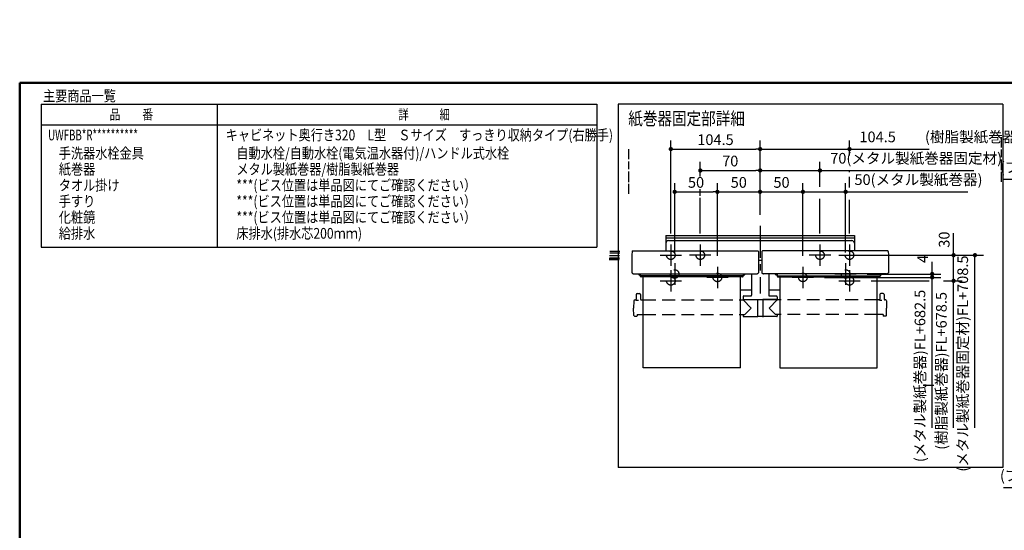
# Model space of a CAD drawing. Units: millimetres. Extents: x -395 to -10, y 7 to 253991.
# Drawn here: x -395 to -165, y 182 to 302 of the extents above; entities that cross this region are included whole.
import ezdxf

# ---------------------------------------------------------------- set-up
doc = ezdxf.new("R2010")
doc.units = ezdxf.units.MM
doc.linetypes.add('CENTER', pattern=[12, 7.5, -1.5, 1.5, -1.5])
doc.linetypes.add('DASHED', pattern=[4.5, 3, -1.5])
doc.layers.add('AV', color=7, linetype='Continuous')
doc.styles.get("Standard").update_dxf_attribs({"font": 'ROMANS', "bigfont": 'BIGFONT'})
doc.dimstyles.new('ISO-25', dxfattribs={"dimtxt": 2.5, "dimasz": 2.5, "dimexe": 1.25, "dimexo": 0.625, "dimtad": 1, "dimtxsty": 'Standard', "dimcen": 2.5, "dimadec": 0, "dimazin": 0, "dimtfac": 1, "dimtmove": 0, "dimatfit": 3, "dimfxl": 1, "dimarcsym": 0})

# ---------------------------------------------------------------- blocks, each defined once
blk = doc.blocks.new('VIS-UWFBB_R0018')
at = {"color": 0, "linetype": 'CENTER'}
for p, q in [((-221.75, 253.58), (-221.75, 237.71)), ((-242.65, 249.18), (-242.65, 244.18)), ((-235.75, 249.18), (-235.75, 244.18)), ((-207.75, 249.18), (-207.75, 244.18)), ((-200.85, 249.18), (-200.85, 244.18)), ((-245.15, 246.68), (-240.15, 246.68)), ((-233.25, 246.68), (-238.25, 246.68)), ((-205.25, 246.68), (-210.25, 246.68)), ((-203.35, 246.68), (-198.35, 246.68)), ((-241.75, 244.78), (-241.75, 239.78)), ((-201.75, 244.78), (-201.75, 239.78)), ((-239.25, 242.28), (-244.25, 242.28)), ((-242.65, 243.18), (-242.65, 238.18)), ((-231.75, 243.98), (-231.75, 238.98)), ((-211.75, 243.98), (-211.75, 238.98)), ((-199.25, 242.28), (-204.25, 242.28)), ((-200.85, 243.18), (-200.85, 238.18)), ((-245.15, 240.68), (-240.15, 240.68)), ((-229.25, 241.48), (-234.25, 241.48)), ((-209.25, 241.48), (-214.25, 241.48)), ((-203.35, 240.68), (-198.35, 240.68))]:
    blk.add_line(p, q, dxfattribs=at)
at = {"color": 0, "linetype": 'Continuous'}
for p, q in [((-243.8, 251.28), (-243.8, 247.7)), ((-243.8, 251.28), (-199.7, 251.28)), ((-199.7, 251.28), (-199.7, 247.7)), ((-243.8, 250.78), (-199.7, 250.78)), ((-243.2, 250.08), (-200.3, 250.08)), ((-251.73, 247.56), (-251.75, 246.75)), ((-251.75, 246.75), (-251.75, 242.59)), ((-251.58, 247.7), (-222.31, 247.7)), ((-222.16, 247.56), (-222.15, 246.75)), ((-222.15, 246.75), (-222.15, 242.59)), ((-221.33, 247.56), (-221.35, 246.75)), ((-221.35, 246.75), (-221.35, 242.59)), ((-191.91, 247.7), (-221.18, 247.7)), ((-191.76, 247.56), (-191.75, 246.75)), ((-191.75, 246.75), (-191.75, 242.59)), ((-222.15, 245.54), (-221.35, 245.54)), ((-251.75, 242.59), (-251.75, 242.57)), ((-251.75, 242.57), (-251.74, 242.55)), ((-251.74, 242.55), (-251.73, 242.52)), ((-251.73, 242.52), (-251.72, 242.5)), ((-251.72, 242.5), (-251.7, 242.48)), ((-251.7, 242.48), (-251.68, 242.46)), ((-251.68, 242.46), (-251.66, 242.44)), ((-251.66, 242.44), (-251.63, 242.42)), ((-251.63, 242.42), (-251.6, 242.4)), ((-251.6, 242.4), (-251.57, 242.39)), ((-251.57, 242.39), (-251.53, 242.38)), ((-251.53, 242.38), (-251.5, 242.37)), ((-251.5, 242.37), (-251.46, 242.36)), ((-251.46, 242.36), (-251.42, 242.35)), ((-251.42, 242.35), (-251.38, 242.35)), ((-251.38, 242.35), (-251.35, 242.35)), ((-251.35, 242.35), (-222.55, 242.35)), ((-250.15, 242.17), (-250.15, 242.35)), ((-249.8, 242.01), (-249.99, 242.01)), ((-249.85, 242.08), (-249.85, 242.35)), ((-249.8, 242.08), (-249.85, 242.08)), ((-249.8, 242.35), (-249.8, 241.79)), ((-249.8, 241.97), (-249.79, 241.94)), ((-249.79, 241.94), (-249.78, 241.91)), ((-249.78, 241.91), (-249.77, 241.89)), ((-225.73, 241.89), (-225.71, 241.91)), ((-225.71, 241.91), (-225.7, 241.94)), ((-225.7, 242.35), (-225.7, 241.79)), ((-225.65, 242.08), (-225.7, 242.08)), ((-225.7, 242.01), (-225.51, 242.01)), ((-225.7, 241.94), (-225.7, 241.97)), ((-225.65, 242.08), (-225.65, 242.35)), ((-225.35, 242.17), (-225.35, 242.35)), ((-223.75, 242.35), (-223.75, 237.35)), ((-222.55, 242.35), (-222.51, 242.35)), ((-222.51, 242.35), (-222.48, 242.35)), ((-222.48, 242.35), (-222.44, 242.36)), ((-222.44, 242.36), (-222.4, 242.37)), ((-222.4, 242.37), (-222.36, 242.38)), ((-222.36, 242.38), (-222.33, 242.39)), ((-222.33, 242.39), (-222.3, 242.4)), ((-222.3, 242.4), (-222.26, 242.42)), ((-222.26, 242.42), (-222.24, 242.44)), ((-222.24, 242.44), (-222.21, 242.46)), ((-222.21, 242.46), (-222.19, 242.48)), ((-222.19, 242.48), (-222.18, 242.5)), ((-222.18, 242.5), (-222.16, 242.52)), ((-222.16, 242.52), (-222.15, 242.55)), ((-222.15, 242.57), (-222.15, 242.59)), ((-222.15, 242.55), (-222.15, 242.57)), ((-221.35, 242.59), (-221.35, 242.57)), ((-221.35, 242.57), (-221.34, 242.55)), ((-221.34, 242.55), (-221.33, 242.52)), ((-221.33, 242.52), (-221.32, 242.5)), ((-221.32, 242.5), (-221.3, 242.48)), ((-221.3, 242.48), (-221.28, 242.46)), ((-221.28, 242.46), (-221.26, 242.44)), ((-221.26, 242.44), (-221.23, 242.42)), ((-221.23, 242.42), (-221.2, 242.4)), ((-221.2, 242.4), (-221.17, 242.39)), ((-221.17, 242.39), (-221.13, 242.38)), ((-221.13, 242.38), (-221.1, 242.37)), ((-221.1, 242.37), (-221.06, 242.36)), ((-221.06, 242.36), (-221.02, 242.35)), ((-221.02, 242.35), (-220.98, 242.35)), ((-220.98, 242.35), (-220.95, 242.35)), ((-192.15, 242.35), (-220.95, 242.35)), ((-219.75, 242.35), (-219.75, 237.35)), ((-218.15, 242.17), (-218.15, 242.35)), ((-217.8, 242.01), (-217.99, 242.01)), ((-217.85, 242.08), (-217.85, 242.35)), ((-217.85, 242.08), (-217.8, 242.08)), ((-217.8, 242.35), (-217.8, 241.79)), ((-217.8, 241.97), (-217.79, 241.94)), ((-217.79, 241.94), (-217.78, 241.91)), ((-217.78, 241.91), (-217.77, 241.89)), ((-193.73, 241.89), (-193.71, 241.91)), ((-193.71, 241.91), (-193.7, 241.94)), ((-193.7, 242.35), (-193.7, 241.79)), ((-193.7, 242.08), (-193.65, 242.08)), ((-193.7, 242.01), (-193.51, 242.01)), ((-193.7, 241.94), (-193.7, 241.97)), ((-193.65, 242.08), (-193.65, 242.35)), ((-193.35, 242.17), (-193.35, 242.35)), ((-192.15, 242.35), (-192.11, 242.35)), ((-192.11, 242.35), (-192.08, 242.35)), ((-192.08, 242.35), (-192.04, 242.36)), ((-192.04, 242.36), (-192, 242.37)), ((-192, 242.37), (-191.96, 242.38)), ((-191.96, 242.38), (-191.93, 242.39)), ((-191.93, 242.39), (-191.9, 242.4)), ((-191.9, 242.4), (-191.86, 242.42)), ((-191.86, 242.42), (-191.84, 242.44)), ((-191.84, 242.44), (-191.81, 242.46)), ((-191.81, 242.46), (-191.79, 242.48)), ((-191.79, 242.48), (-191.78, 242.5)), ((-191.78, 242.5), (-191.76, 242.52)), ((-191.76, 242.52), (-191.75, 242.55)), ((-191.75, 242.57), (-191.75, 242.59)), ((-191.75, 242.55), (-191.75, 242.57)), ((-249.8, 241.79), (-249.79, 241.76)), ((-249.79, 241.76), (-249.78, 241.73)), ((-249.78, 241.73), (-249.77, 241.71)), ((-249.77, 241.89), (-249.74, 241.86)), ((-249.77, 241.71), (-249.74, 241.69)), ((-249.74, 241.86), (-249.71, 241.84)), ((-249.74, 241.69), (-249.71, 241.67)), ((-249.71, 241.84), (-249.67, 241.83)), ((-249.71, 241.67), (-249.67, 241.65)), ((-249.67, 241.83), (-249.63, 241.82)), ((-249.67, 241.65), (-249.63, 241.65)), ((-249.63, 241.82), (-249.6, 241.82)), ((-249.63, 241.65), (-249.6, 241.64)), ((-225.9, 241.82), (-249.6, 241.82)), ((-225.9, 241.64), (-249.6, 241.64)), ((-249.15, 220.31), (-249.15, 241.64)), ((-226.35, 220.31), (-226.35, 241.64)), ((-225.9, 241.82), (-225.86, 241.82)), ((-225.9, 241.64), (-225.86, 241.65)), ((-225.86, 241.82), (-225.82, 241.83)), ((-225.86, 241.65), (-225.82, 241.65)), ((-225.82, 241.83), (-225.79, 241.84)), ((-225.82, 241.65), (-225.79, 241.67)), ((-225.79, 241.84), (-225.76, 241.86)), ((-225.79, 241.67), (-225.76, 241.69)), ((-225.76, 241.86), (-225.73, 241.89)), ((-225.76, 241.69), (-225.73, 241.71)), ((-225.73, 241.71), (-225.71, 241.73)), ((-225.71, 241.73), (-225.7, 241.76)), ((-225.7, 241.76), (-225.7, 241.79)), ((-217.8, 241.79), (-217.79, 241.76)), ((-217.79, 241.76), (-217.78, 241.73)), ((-217.78, 241.73), (-217.77, 241.71)), ((-217.77, 241.89), (-217.74, 241.86)), ((-217.77, 241.71), (-217.74, 241.69)), ((-217.74, 241.86), (-217.71, 241.84)), ((-217.74, 241.69), (-217.71, 241.67)), ((-217.71, 241.84), (-217.67, 241.83)), ((-217.71, 241.67), (-217.67, 241.65)), ((-217.67, 241.83), (-217.63, 241.82)), ((-217.67, 241.65), (-217.63, 241.65)), ((-217.63, 241.82), (-217.6, 241.82)), ((-217.63, 241.65), (-217.6, 241.64)), ((-217.6, 241.82), (-193.9, 241.82)), ((-217.6, 241.64), (-193.9, 241.64)), ((-217.15, 241.64), (-217.15, 220.31)), ((-194.35, 220.31), (-194.35, 241.64)), ((-193.9, 241.82), (-193.86, 241.82)), ((-193.9, 241.64), (-193.86, 241.65)), ((-193.86, 241.82), (-193.82, 241.83)), ((-193.86, 241.65), (-193.82, 241.65)), ((-193.82, 241.83), (-193.79, 241.84)), ((-193.82, 241.65), (-193.79, 241.67)), ((-193.79, 241.84), (-193.76, 241.86)), ((-193.79, 241.67), (-193.76, 241.69)), ((-193.76, 241.86), (-193.73, 241.89)), ((-193.76, 241.69), (-193.73, 241.71)), ((-193.73, 241.71), (-193.71, 241.73)), ((-193.71, 241.73), (-193.7, 241.76)), ((-193.7, 241.76), (-193.7, 241.79)), ((-250.74, 237.51), (-250.75, 236.41)), ((-250.54, 237.71), (-249.96, 237.71)), ((-249.76, 237.51), (-249.75, 236.41)), ((-226.35, 238.59), (-223.75, 238.59)), ((-219.75, 238.59), (-217.15, 238.59)), ((-193.74, 237.51), (-193.75, 236.41)), ((-192.96, 237.71), (-193.54, 237.71)), ((-192.76, 237.51), (-192.75, 236.41)), ((-251.32, 236.02), (-251.35, 234.31)), ((-251.12, 236.21), (-250.95, 236.21)), ((-250.75, 236.21), (-250.75, 236.21)), ((-250.75, 236.21), (-250.74, 236.2)), ((-250.74, 236.2), (-250.73, 236.19)), ((-250.73, 236.19), (-250.71, 236.19)), ((-250.71, 236.19), (-250.67, 236.18)), ((-250.67, 236.18), (-250.6, 236.16)), ((-250.6, 236.16), (-250.52, 236.16)), ((-250.52, 236.16), (-250.43, 236.15)), ((-250.43, 236.15), (-250.34, 236.15)), ((-250.34, 236.15), (-250.25, 236.15)), ((-249.55, 236.21), (-249.15, 236.21)), ((-226.35, 236.21), (-225.84, 236.21)), ((-225.75, 236.95), (-225.75, 236.35)), ((-225.75, 236.35), (-217.75, 236.35)), ((-225.75, 236.21), (-223.85, 234.31)), ((-225.69, 236.31), (-222.4, 236.31)), ((-225.55, 237.15), (-223.95, 237.15)), ((-225.12, 236.35), (-225.12, 236.31)), ((-224.64, 236.35), (-224.64, 236.31)), ((-224.58, 236.35), (-224.58, 236.31)), ((-223.12, 236.35), (-223.12, 236.31)), ((-222.4, 236.35), (-222.36, 232.37)), ((-221.1, 236.35), (-221.13, 232.37)), ((-217.81, 236.31), (-221.1, 236.31)), ((-217.75, 236.21), (-219.65, 234.31)), ((-219.55, 237.15), (-217.95, 237.15)), ((-218.86, 236.35), (-218.86, 236.31)), ((-218.38, 236.35), (-218.38, 236.31)), ((-217.75, 236.95), (-217.75, 236.35)), ((-217.15, 236.21), (-217.66, 236.21)), ((-193.95, 236.21), (-194.35, 236.21)), ((-193.75, 236.21), (-193.75, 236.21)), ((-193.75, 236.21), (-193.74, 236.2)), ((-193.74, 236.2), (-193.73, 236.19)), ((-193.73, 236.19), (-193.71, 236.19)), ((-193.71, 236.19), (-193.67, 236.18)), ((-193.67, 236.18), (-193.6, 236.16)), ((-193.6, 236.16), (-193.52, 236.16)), ((-193.52, 236.16), (-193.43, 236.15)), ((-193.43, 236.15), (-193.34, 236.15)), ((-193.34, 236.15), (-193.25, 236.15)), ((-192.38, 236.21), (-192.55, 236.21)), ((-192.18, 236.02), (-192.15, 234.31)), ((-251.32, 232.61), (-251.35, 234.31)), ((-250.54, 232.81), (-250.55, 232.51)), ((-250.54, 232.81), (-249.15, 232.81)), ((-226.35, 232.81), (-225.33, 232.81)), ((-225.75, 232.81), (-225.75, 232.41)), ((-225.33, 232.81), (-223.85, 234.31)), ((-222.39, 232.87), (-222.37, 232.87)), ((-222.39, 232.87), (-222.39, 232.41)), ((-221.1, 232.87), (-221.13, 232.87)), ((-221.1, 232.87), (-221.1, 232.41)), ((-218.17, 232.81), (-219.65, 234.31)), ((-217.15, 232.81), (-218.17, 232.81)), ((-217.74, 232.81), (-217.75, 232.41)), ((-192.95, 232.81), (-194.35, 232.81)), ((-192.95, 232.81), (-192.95, 232.51)), ((-192.18, 232.61), (-192.15, 234.31)), ((-251.12, 232.41), (-250.65, 232.41)), ((-225.65, 232.31), (-222.49, 232.31)), ((-221.19, 232.31), (-222.3, 232.31)), ((-217.85, 232.31), (-221, 232.31)), ((-192.38, 232.41), (-192.85, 232.41)), ((-226.35, 220.31), (-249.15, 220.31)), ((-217.15, 220.31), (-194.35, 220.31))]:
    blk.add_line(p, q, dxfattribs=at)
at = {"color": 0, "linetype": 'DASHED'}
for p, q in [((-249.15, 236.21), (-226.35, 236.21)), ((-194.35, 236.21), (-217.15, 236.21)), ((-249.15, 232.81), (-226.35, 232.81)), ((-194.35, 232.81), (-217.15, 232.81))]:
    blk.add_line(p, q, dxfattribs=at)
for centre in [(-242.65, 246.68), (-235.75, 246.68), (-207.75, 246.68), (-200.85, 246.68), (-241.75, 242.28), (-231.75, 241.48), (-211.75, 241.48), (-201.75, 242.28), (-242.65, 240.68), (-200.85, 240.68)]:
    blk.add_circle(centre, 1, dxfattribs=at)
at = {"color": 0, "linetype": 'Continuous'}
for centre, radius, start, end in [((-243.2, 249.48), 0.6, 90, 180), ((-200.3, 249.48), 0.6, 0, 90), ((-251.58, 247.55), 0.15, 90, 179), ((-222.31, 247.55), 0.15, 1, 90), ((-221.18, 247.55), 0.15, 90, 179), ((-191.91, 247.55), 0.15, 1, 90), ((-249.99, 242.17), 0.16, 180, 270), ((-225.51, 242.17), 0.16, 270, 0), ((-217.99, 242.17), 0.16, 180, 270), ((-193.51, 242.17), 0.16, 270, 0), ((-250.54, 237.51), 0.2, 90, 179.5), ((-249.96, 237.51), 0.2, 0.5, 90), ((-223.95, 237.35), 0.2, 270, 0), ((-219.55, 237.35), 0.2, 180, 270), ((-193.54, 237.51), 0.2, 90, 179.5), ((-192.96, 237.51), 0.2, 0.5, 90), ((-251.12, 236.01), 0.2, 90, 179), ((-250.95, 236.41), 0.2, 270, 359.5), ((-249.55, 236.41), 0.2, 180.5, 270), ((-225.84, 236.31), 0.1, 270, 337.9757), ((-225.55, 236.95), 0.2, 90, 180), ((-225.69, 236.25), 0.06, 90, 157.9757), ((-217.95, 236.95), 0.2, 0, 90), ((-217.81, 236.25), 0.06, 22.0243, 90), ((-217.66, 236.31), 0.1, 202.0243, 270), ((-193.95, 236.41), 0.2, 270, 359.5), ((-192.55, 236.41), 0.2, 180.5, 270), ((-192.38, 236.01), 0.2, 1, 90), ((-251.12, 232.61), 0.2, 181, 270), ((-250.65, 232.51), 0.1, 270, 359.5), ((-225.65, 232.41), 0.1, 180.5, 270), ((-222.49, 232.41), 0.1, 270, 0), ((-222.3, 232.37), 0.06, 180.5, 270), ((-221.19, 232.37), 0.06, 270, 359.5), ((-221, 232.41), 0.1, 180, 270), ((-217.85, 232.41), 0.1, 270, 359.5), ((-192.85, 232.51), 0.1, 180.5, 270), ((-192.38, 232.61), 0.2, 270, 359)]:
    blk.add_arc(centre, radius, start, end, dxfattribs=at)
blk = doc.blocks.new('_Dot')
at = {"color": 0, "linetype": 'ByBlock', "lineweight": -2}
blk.add_line((-0.5, 0), (-1, 0), dxfattribs=at)
at = {"color": 0, "linetype": 'ByBlock', "const_width": 0.5}
blk.add_lwpolyline([(-0.25, 0, 1), (0.25, 0, 1)], format="xyb", close=True, dxfattribs=at)
blk = doc.blocks.new('*D78')
at = {"color": 0, "lineweight": -2}
for p, q in [((-112.67, 223.26), (-112.67, 190.25)), ((-133.57, 192.25), (-164.85, 192.25)), ((-132.57, 192.25), (-113.67, 192.25))]:
    blk.add_line(p, q, dxfattribs=at)
at = {"layer": 'Defpoints', "color": 0}
for p in [(-112.67, 225.8), (-133.57, 201.48), (-112.67, 192.25)]:
    blk.add_point(p, dxfattribs=at)
at = {"color": 0, "lineweight": -2, "rotation": 180}
blk.add_blockref('_Dot', (-133.57, 192.25), dxfattribs=at)
at = {"color": 0, "lineweight": -2}
blk.add_blockref('_Dot', (-112.67, 192.25), dxfattribs=at)
at = {"color": 0, "insert": (-149.71, 194.83), "char_height": 2.5, "attachment_point": 5}
blk.add_mtext('(ブラケット)\u3000\u3000418', dxfattribs=at)
blk = doc.blocks.new('*D79')
at = {"color": 0, "lineweight": -2}
for p, q in [((-114.07, 240.81), (-114.07, 266.35)), ((-133.57, 264.35), (-164.85, 264.35)), ((-132.57, 264.35), (-115.07, 264.35))]:
    blk.add_line(p, q, dxfattribs=at)
at = {"layer": 'Defpoints', "color": 0}
for p in [(-133.57, 296.8), (-114.07, 264.35), (-114.07, 238.27)]:
    blk.add_point(p, dxfattribs=at)
at = {"color": 0, "lineweight": -2, "rotation": 180}
blk.add_blockref('_Dot', (-133.57, 264.35), dxfattribs=at)
at = {"color": 0, "lineweight": -2}
blk.add_blockref('_Dot', (-114.07, 264.35), dxfattribs=at)
at = {"color": 0, "insert": (-149.71, 266.93), "char_height": 2.5, "attachment_point": 5}
blk.add_mtext('(ブラケット)\u3000\u3000390', dxfattribs=at)
blk = doc.blocks.new('*D84')
at = {"color": 7, "linetype": 'Continuous'}
for p, q in [((-176.5, 246.68), (-176.5, 251.83)), ((-176.5, 240.68), (-176.5, 246.68))]:
    blk.add_line(p, q, dxfattribs=at)
at = {"color": 7, "linetype": 'Continuous', "const_width": 0.5}
blk.add_lwpolyline([(-176.75, 246.68, 1), (-176.25, 246.68, 1), (-176.75, 246.68, 1)], format="xyb", dxfattribs=at)
at = {"layer": 'Defpoints', "color": 0}
for p in [(-198.35, 246.68), (-176.5, 246.68), (-198.35, 240.68)]:
    blk.add_point(p, dxfattribs=at)
at = {"color": 0, "insert": (-178.37, 250.33), "char_height": 2.5, "attachment_point": 5, "rotation": 90}
blk.add_mtext('30', dxfattribs=at)
blk = doc.blocks.new('_None')
blk = doc.blocks.new('*D85')
at = {"color": 0, "lineweight": -2}
for p, q in [((-241.75, 247.32), (-241.75, 263.5)), ((-231.75, 246.52), (-231.75, 263.5)), ((-240.75, 261.5), (-232.75, 261.5))]:
    blk.add_line(p, q, dxfattribs=at)
at = {"layer": 'Defpoints', "color": 0}
for p in [(-231.75, 261.5), (-241.75, 244.78), (-231.75, 243.98)]:
    blk.add_point(p, dxfattribs=at)
at = {"color": 0, "lineweight": -2, "rotation": 180}
blk.add_blockref('_Dot', (-241.75, 261.5), dxfattribs=at)
at = {"color": 0, "lineweight": -2}
blk.add_blockref('_Dot', (-231.75, 261.5), dxfattribs=at)
at = {"color": 0, "insert": (-236.75, 263.38), "char_height": 2.5, "attachment_point": 5}
blk.add_mtext('50', dxfattribs=at)
blk = doc.blocks.new('*D86')
at = {"color": 7, "linetype": 'Continuous'}
for p, q in [((-181.5, 242.28), (-181.5, 245.13)), ((-196.71, 242.28), (-179.5, 242.28)), ((-181.5, 241.48), (-181.5, 242.28))]:
    blk.add_line(p, q, dxfattribs=at)
at = {"color": 7, "linetype": 'Continuous', "const_width": 0.5}
blk.add_lwpolyline([(-181.75, 242.28, 1), (-181.25, 242.28, 1), (-181.75, 242.28, 1)], format="xyb", dxfattribs=at)
at = {"layer": 'Defpoints', "color": 0}
for p in [(-199.25, 242.28), (-181.5, 242.28), (-209.25, 241.48)]:
    blk.add_point(p, dxfattribs=at)
at = {"color": 0, "insert": (-183.37, 245.8), "char_height": 2.5, "attachment_point": 5, "rotation": 90}
blk.add_mtext('4', dxfattribs=at)
blk = doc.blocks.new('*D87')
at = {"color": 7, "linetype": 'Continuous'}
for p, q in [((-202.71, 246.68), (-169.5, 246.68)), ((-171.5, 206.28), (-171.5, 246.68))]:
    blk.add_line(p, q, dxfattribs=at)
at = {"color": 7, "linetype": 'Continuous', "const_width": 0.5}
blk.add_lwpolyline([(-171.75, 246.68, 1), (-171.25, 246.68, 1), (-171.75, 246.68, 1)], format="xyb", dxfattribs=at)
at = {"layer": 'Defpoints', "color": 0}
for p in [(-205.25, 246.68), (-171.5, 246.68), (-168.93, 216.28)]:
    blk.add_point(p, dxfattribs=at)
at = {"color": 0, "insert": (-174.03, 221.33), "char_height": 2.5, "attachment_point": 5, "rotation": 90}
blk.add_mtext('(メタル製紙巻器固定材)FL+708.5', dxfattribs=at)
blk = doc.blocks.new('*D88')
at = {"color": 7, "linetype": 'Continuous'}
blk.add_line((-231.75, 261.5), (-221.75, 261.5), dxfattribs=at)
at = {"color": 7, "linetype": 'Continuous', "const_width": 0.5}
blk.add_lwpolyline([(-222, 261.5, 1), (-221.5, 261.5, 1), (-222, 261.5, 1)], format="xyb", dxfattribs=at)
at = {"layer": 'Defpoints', "color": 0}
for p in [(-221.75, 261.5), (-221.75, 253.58), (-231.75, 243.98)]:
    blk.add_point(p, dxfattribs=at)
at = {"color": 0, "insert": (-226.75, 263.38), "char_height": 2.5, "attachment_point": 5}
blk.add_mtext('50', dxfattribs=at)
blk = doc.blocks.new('*D89')
at = {"color": 7, "linetype": 'Continuous'}
for p, q in [((-178.85, 240.68), (-174.5, 240.68)), ((-176.5, 206.28), (-176.5, 240.68))]:
    blk.add_line(p, q, dxfattribs=at)
at = {"color": 7, "linetype": 'Continuous', "const_width": 0.5}
blk.add_lwpolyline([(-176.75, 240.68, 1), (-176.25, 240.68, 1), (-176.75, 240.68, 1)], format="xyb", dxfattribs=at)
at = {"layer": 'Defpoints', "color": 0}
for p in [(-181.39, 240.68), (-176.5, 240.68), (-174.93, 216.28)]:
    blk.add_point(p, dxfattribs=at)
at = {"color": 0, "insert": (-179.03, 219.62), "char_height": 2.5, "attachment_point": 5, "rotation": 90}
blk.add_mtext('(樹脂製紙巻器)FL+678.5', dxfattribs=at)
blk = doc.blocks.new('*D90')
at = {"color": 7, "linetype": 'Continuous'}
for p, q in [((-200.85, 270.01), (-200.85, 273.5)), ((-221.75, 271.5), (-200.85, 271.5)), ((-200.85, 271.5), (-182.23, 271.5))]:
    blk.add_line(p, q, dxfattribs=at)
at = {"color": 7, "linetype": 'Continuous', "const_width": 0.5}
blk.add_lwpolyline([(-201.1, 271.5, 1), (-200.6, 271.5, 1), (-201.1, 271.5, 1)], format="xyb", dxfattribs=at)
at = {"layer": 'Defpoints', "color": 0}
for p in [(-200.85, 271.5), (-200.85, 267.47), (-221.75, 253.58)]:
    blk.add_point(p, dxfattribs=at)
at = {"color": 0, "insert": (-179.47, 274.03), "char_height": 2.5, "attachment_point": 5}
blk.add_mtext('104.5\u3000\u3000(樹脂製紙巻器)', dxfattribs=at)
blk = doc.blocks.new('*D91')
at = {"color": 7, "linetype": 'Continuous'}
for p, q in [((-211.75, 246.52), (-211.75, 263.5)), ((-221.75, 261.5), (-211.75, 261.5))]:
    blk.add_line(p, q, dxfattribs=at)
at = {"color": 7, "linetype": 'Continuous', "const_width": 0.5}
blk.add_lwpolyline([(-212, 261.5, 1), (-211.5, 261.5, 1), (-212, 261.5, 1)], format="xyb", dxfattribs=at)
at = {"layer": 'Defpoints', "color": 0}
for p in [(-211.75, 261.5), (-221.75, 253.58), (-211.75, 243.98)]:
    blk.add_point(p, dxfattribs=at)
at = {"color": 0, "insert": (-216.75, 263.38), "char_height": 2.5, "attachment_point": 5}
blk.add_mtext('50', dxfattribs=at)
blk = doc.blocks.new('*D92')
at = {"color": 7, "linetype": 'Continuous'}
for p, q in [((-201.75, 247.32), (-201.75, 263.5)), ((-211.75, 261.5), (-201.75, 261.5)), ((-201.75, 261.5), (-173.16, 261.5))]:
    blk.add_line(p, q, dxfattribs=at)
at = {"color": 7, "linetype": 'Continuous', "const_width": 0.5}
blk.add_lwpolyline([(-202, 261.5, 1), (-201.5, 261.5, 1), (-202, 261.5, 1)], format="xyb", dxfattribs=at)
at = {"layer": 'Defpoints', "color": 0}
for p in [(-201.75, 261.5), (-201.75, 244.78), (-211.75, 243.98)]:
    blk.add_point(p, dxfattribs=at)
at = {"color": 0, "insert": (-184.7, 264.03), "char_height": 2.5, "attachment_point": 5}
blk.add_mtext('50(メタル製紙巻器)', dxfattribs=at)
blk = doc.blocks.new('*D93')
at = {"color": 0, "lineweight": -2}
for p, q in [((-235.75, 265.09), (-235.75, 268.5)), ((-234.75, 266.5), (-222.75, 266.5))]:
    blk.add_line(p, q, dxfattribs=at)
at = {"layer": 'Defpoints', "color": 0}
for p in [(-221.75, 266.5), (-235.75, 262.55), (-221.75, 253.58)]:
    blk.add_point(p, dxfattribs=at)
at = {"color": 0, "lineweight": -2, "rotation": 180}
blk.add_blockref('_Dot', (-235.75, 266.5), dxfattribs=at)
at = {"color": 0, "lineweight": -2}
blk.add_blockref('_Dot', (-221.75, 266.5), dxfattribs=at)
at = {"color": 0, "insert": (-228.75, 268.38), "char_height": 2.5, "attachment_point": 5}
blk.add_mtext('70', dxfattribs=at)
blk = doc.blocks.new('*D94')
at = {"color": 7, "linetype": 'Continuous'}
for p, q in [((-207.75, 262.7), (-207.75, 268.5)), ((-221.75, 266.5), (-207.75, 266.5)), ((-207.75, 266.5), (-171.78, 266.5))]:
    blk.add_line(p, q, dxfattribs=at)
at = {"color": 7, "linetype": 'Continuous', "const_width": 0.5}
blk.add_lwpolyline([(-208, 266.5, 1), (-207.5, 266.5, 1), (-208, 266.5, 1)], format="xyb", dxfattribs=at)
at = {"layer": 'Defpoints', "color": 0}
for p in [(-207.75, 266.5), (-207.75, 260.16), (-221.75, 253.58)]:
    blk.add_point(p, dxfattribs=at)
at = {"color": 0, "insert": (-185.25, 269.03), "char_height": 2.5, "attachment_point": 5}
blk.add_mtext('70(メタル製紙巻器固定材)', dxfattribs=at)
blk = doc.blocks.new('*D95')
at = {"color": 0, "lineweight": -2}
for p, q in [((-242.65, 251.72), (-242.65, 273.5)), ((-221.75, 256.12), (-221.75, 273.5)), ((-241.65, 271.5), (-222.75, 271.5))]:
    blk.add_line(p, q, dxfattribs=at)
at = {"layer": 'Defpoints', "color": 0}
for p in [(-221.75, 271.5), (-221.75, 253.58), (-242.65, 249.18)]:
    blk.add_point(p, dxfattribs=at)
at = {"color": 0, "lineweight": -2, "rotation": 180}
blk.add_blockref('_Dot', (-242.65, 271.5), dxfattribs=at)
at = {"color": 0, "lineweight": -2}
blk.add_blockref('_Dot', (-221.75, 271.5), dxfattribs=at)
at = {"color": 0, "insert": (-232.2, 273.38), "char_height": 2.5, "attachment_point": 5}
blk.add_mtext('104.5', dxfattribs=at)
blk = doc.blocks.new('*D96')
at = {"color": 7, "linetype": 'Continuous'}
for p, q in [((-206.71, 241.48), (-179.5, 241.48)), ((-181.5, 206.28), (-181.5, 241.48)), ((-182.92, 216.28), (-183.5, 216.28))]:
    blk.add_line(p, q, dxfattribs=at)
at = {"color": 7, "linetype": 'Continuous', "const_width": 0.5}
blk.add_lwpolyline([(-181.75, 241.48, 1), (-181.25, 241.48, 1), (-181.75, 241.48, 1)], format="xyb", dxfattribs=at)
at = {"layer": 'Defpoints', "color": 0}
for p in [(-209.25, 241.48), (-181.5, 241.48), (-180.38, 216.28)]:
    blk.add_point(p, dxfattribs=at)
at = {"color": 0, "insert": (-184.03, 218.44), "char_height": 2.5, "attachment_point": 5, "rotation": 90}
blk.add_mtext('(メタル製紙巻器)FL+682.5', dxfattribs=at)
blk = doc.blocks.new('*D102')
at = {"color": 0, "lineweight": -2}
for p, q in [((-249.15, 103.55), (-249.15, 58.53)), ((-250.15, 60.53), (-251.15, 60.53)), ((-247.05, 60.53), (-249.15, 60.53)), ((-247.05, 60.53), (-198.86, 60.53)), ((-246.05, 60.53), (-245.05, 60.53))]:
    blk.add_line(p, q, dxfattribs=at)
at = {"layer": 'Defpoints', "color": 0}
for p in [(-247.05, 253990.52), (-249.15, 106.09), (-249.15, 60.52)]:
    blk.add_point(p, dxfattribs=at)
at = {"color": 0, "lineweight": -2}
blk.add_blockref('_Dot', (-249.15, 60.53), dxfattribs=at)
at = {"color": 0, "lineweight": -2, "rotation": 180}
blk.add_blockref('_Dot', (-247.05, 60.53), dxfattribs=at)
at = {"color": 0, "insert": (-221.95, 63.06), "char_height": 2.5, "attachment_point": 5}
blk.add_mtext('(コントローラー固定材)42※1', dxfattribs=at)
blk = doc.blocks.new('VIS-UWFBB_R0001')
at = {"color": 0, "linetype": 'Continuous', "lineweight": 50}
for q in [(-395, 10), (-10, 287)]:
    blk.add_line((-395, 287), q, dxfattribs=at)

msp = doc.modelspace()

# ---------------------------------------------------------------- linework, layer by layer
at = {"color": 7, "linetype": 'Continuous'}
for p, q in [((-389.99519766, 281.98670535), (-389.99519766, 248.55017487)), ((-389.99519766, 281.98670535), (-259.99519766, 281.98670535)), ((-348.73405991, 248.55017487), (-348.73405991, 281.98670535)), ((-259.99519766, 281.98670535), (-259.99519766, 248.55017487)), ((-254.99410205, 281.98670535), (-254.99410205, 196.98670535)), ((-164.99410205, 281.98670535), (-254.99410205, 281.98670535)), ((-164.99410205, 281.98670535), (-164.99410205, 196.98670535)), ((-389.99519766, 277.18670535), (-259.99519766, 277.18670535)), ((-165.2478226, 271.90254924), (-165.2478226, 274.31246731)), ((-252.49410205, 269.10489142), (-252.49410205, 271.51480949)), ((-165.2478226, 269.5788254), (-165.2478226, 271.39379744)), ((-252.49410205, 266.78116757), (-252.49410205, 268.59613962)), ((-165.2478226, 266.54504483), (-165.2478226, 269.0700736)), ((-252.49410205, 263.747387), (-252.49410205, 266.27241578)), ((-200.8478226, 266.12804668), (-200.8478226, 266.38590157)), ((-200.8478226, 262.50020025), (-200.8478226, 265.0401948)), ((-165.2478226, 263.82695342), (-165.2478226, 266.15277095)), ((-252.49410205, 261.0292956), (-252.49410205, 263.35511312)), ((-235.7478226, 260.58840137), (-235.7478226, 262.09544298)), ((-235.7478226, 251.72436317), (-235.7478226, 260.12922183)), ((-207.7478226, 251.72436317), (-207.7478226, 259.8604623)), ((-200.8478226, 251.72436317), (-200.8478226, 259.66149979)), ((-389.99519766, 248.55017487), (-259.99519766, 248.55017487)), ((-254.65437748, 246.52323583), (-256.98643952, 246.52323583)), ((-254.59917485, 247.52323583), (-256.9588382, 247.52323583)), ((-254.59917485, 247.12323583), (-256.93123688, 247.12323583)), ((-254.6819788, 245.82323583), (-257.06924347, 245.82323583)), ((-254.73718143, 245.62323583), (-257.06924347, 245.62323583)), ((-254.6819788, 246.02323583), (-257.01404083, 246.02323583)), ((-195.8078226, 240.68436317), (-182.20002142, 240.68436317)), ((-183.5929515, 216.28436317), (-181.08286589, 216.28436317)), ((-164.99410205, 196.98670535), (-254.99410205, 196.98670535))]:
    msp.add_line(p, q, dxfattribs=at)

# ---------------------------------------------------------------- block references
at = {"color": 7}
msp.add_blockref('VIS-UWFBB_R0018', (0, 0), dxfattribs=at)
at = {"layer": 'AV', "color": 7}
msp.add_blockref('VIS-UWFBB_R0001', (0, 0), dxfattribs=at)

# ---------------------------------------------------------------- texts
at = {"color": 7}
for s, insert, char_height, attachment_point in [('{\\W0.833333;主要商品一覧}', (-389.54876909, 282.70120535), 2.5, 7), ('{\\W0.758226;詳\u3000\u3000\u3000細}', (-300.37019766, 279.58670535), 2.3299999237, 5), ('{\\W0.804721;品\u3000\u3000番}', (-368.87019766, 279.58670535), 2.3299999237, 5), ('{\\W0.833333;紙巻器固定部詳細}', (-252.6074676, 277.14678523), 3, 7), ('{\\W0.666667;UWFBB*R**********}', (-388.34876909, 273.54320535), 2.5, 7), ('{\\W0.833333;キャビネット奥行き320\u3000L型\u3000Ｓサイズ\u3000すっきり収納タイプ(右勝手)}', (-346.79876909, 273.54320535), 2.5, 7), ('{\\W0.833333;手洗器水栓金具}', (-385.84876909, 269.29320535), 2.5, 7), ('{\\W0.833333;自動水栓/自動水栓(電気温水器付)/ハンドル式水栓}', (-344.29876909, 269.29320535), 2.5, 7), ('{\\W0.833333;紙巻器}', (-385.84876909, 265.54320535), 2.5, 7), ('{\\W0.833333;メタル製紙巻器/樹脂製紙巻器}', (-344.29876909, 265.54320535), 2.5, 7), ('{\\W0.833333;タオル掛け}', (-385.84876909, 261.79320535), 2.5, 7), ('{\\W0.833333;***(ビス位置は単品図にてご確認ください）}', (-344.29876909, 261.79320535), 2.5, 7), ('{\\W0.833333;手すり}', (-385.84876909, 258.04320535), 2.5, 7), ('{\\W0.833333;***(ビス位置は単品図にてご確認ください）}', (-344.29876909, 258.04320535), 2.5, 7), ('{\\W0.833333;化粧鏡}', (-385.84876909, 254.29320535), 2.5, 7), ('{\\W0.833333;***(ビス位置は単品図にてご確認ください）}', (-344.29876909, 254.29320535), 2.5, 7), ('{\\W0.833333;給排水}', (-385.84876909, 250.54320535), 2.5, 7), ('{\\W0.833333;床排水(排水芯200ｍｍ)}', (-344.29876909, 250.54320535), 2.5, 7)]:
    msp.add_mtext(s, dxfattribs=dict(at, insert=insert, char_height=char_height, attachment_point=attachment_point))

# ---------------------------------------------------------------- dimensions: what is measured, and where the dimension line sits
dim = msp.add_linear_dim(base=(-249.14687116, 60.52561618), p1=(-247.04687116, 253990.52461618), p2=(-249.14687116, 106.0891784), text='(コントローラー固定材)42※1', dimstyle='ISO-25', override={"dimtxt": 2.5, "dimasz": 1, "dimexe": 2, "dimexo": 2.54, "dimgap": 0.625, "dimtad": 1, "dimtih": 0, "dimtoh": 0, "dimdec": 0, "dimdsep": 46, "dimblk1": 'Dot', "dimblk2": 'Dot', "dimsah": 1, "dimse1": 1, "dimse2": 0, "dimtmove": 0}, dxfattribs=at)
dim.commit()
dim.dimension.update_dxf_attribs({"geometry": '*D102', "text_midpoint": (-221.95333385, 60.52561618), "dimtype": 160})
for base, p1, p2, angle, text, override, picture, middle in [((-114.0663315, 264.34836829), (-133.5663315, 296.80324727), (-114.0663315, 238.2729145), 180, '(ブラケット)\u3000\u3000390', {"dimtxt": 2.5, "dimasz": 1, "dimexe": 2, "dimexo": 2.54, "dimgap": 0.625, "dimtad": 1, "dimtih": 0, "dimtoh": 0, "dimdec": 0, "dimdsep": 46, "dimblk1": 'Dot', "dimblk2": 'Dot', "dimsah": 1, "dimse1": 1, "dimse2": 0, "dimtmove": 0}, '*D79', (-149.7101466, 264.34836829)), ((-200.8478226, 271.5), (-221.7478226, 253.5825567), (-200.8478226, 267.47375344), 180, '104.5\u3000\u3000(樹脂製紙巻器)', {"dimtxt": 2.5, "dimasz": 1, "dimexe": 2, "dimexo": 2.54, "dimgap": 0.625, "dimtad": 1, "dimtih": 0, "dimtoh": 0, "dimdec": 8, "dimzin": 0, "dimdsep": 46, "dimblk1": 'None', "dimblk2": 'Dot', "dimsah": 1, "dimse1": 1, "dimse2": 0, "dimtmove": 0}, '*D90', (-179.4692543, 271.5)), ((-221.7478226, 271.5), (-242.6478226, 249.18436317), (-221.7478226, 253.5825567), 180, '104.5', {"dimtxt": 2.5, "dimasz": 1, "dimexe": 2, "dimexo": 2.54, "dimgap": 0.625, "dimtad": 1, "dimtih": 0, "dimtoh": 0, "dimdec": 1, "dimzin": 0, "dimdsep": 46, "dimblk1": 'Dot', "dimblk2": 'Dot', "dimsah": 1, "dimse1": 0, "dimse2": 0, "dimtmove": 0}, '*D95', (-232.1968226, 271.5)), ((-221.7478226, 266.5), (-235.7478226, 262.55462252), (-221.7478226, 253.5825567), 180, '70', {"dimtxt": 2.5, "dimasz": 1, "dimexe": 2, "dimexo": 2.54, "dimgap": 0.625, "dimtad": 1, "dimtih": 0, "dimtoh": 0, "dimdec": 0, "dimdsep": 46, "dimblk1": 'Dot', "dimblk2": 'Dot', "dimsah": 1, "dimse1": 0, "dimse2": 1, "dimtmove": 0}, '*D93', (-228.7468226, 266.5)), ((-207.7478226, 266.5), (-221.7478226, 253.5825567), (-207.7478226, 260.15916277), 180, '70(メタル製紙巻器固定材)', {"dimtxt": 2.5, "dimasz": 1, "dimexe": 2, "dimexo": 2.54, "dimgap": 0.625, "dimtad": 1, "dimtih": 0, "dimtoh": 0, "dimdec": 0, "dimdsep": 46, "dimblk1": 'None', "dimblk2": 'Dot', "dimsah": 1, "dimse1": 1, "dimse2": 0, "dimtmove": 0}, '*D94', (-185.24790374, 266.5)), ((-231.7478226, 261.5), (-241.7478226, 244.78436317), (-231.7478226, 243.98436317), 180, '50', {"dimtxt": 2.5, "dimasz": 1, "dimexe": 2, "dimexo": 2.54, "dimgap": 0.625, "dimtad": 1, "dimtih": 0, "dimtoh": 0, "dimdec": 0, "dimdsep": 46, "dimblk1": 'Dot', "dimblk2": 'Dot', "dimsah": 1, "dimse1": 0, "dimse2": 0, "dimtmove": 0}, '*D85', (-236.7468226, 261.5)), ((-221.7478226, 261.5), (-231.7478226, 243.98436317), (-221.7478226, 253.5825567), 180, '50', {"dimtxt": 2.5, "dimasz": 1, "dimexe": 2, "dimexo": 2.54, "dimgap": 0.625, "dimtad": 1, "dimtih": 0, "dimtoh": 0, "dimdec": 0, "dimdsep": 46, "dimblk1": 'None', "dimblk2": 'Dot', "dimsah": 1, "dimse1": 1, "dimse2": 1, "dimtmove": 0}, '*D88', (-226.7468226, 261.5)), ((-211.7478226, 261.5), (-221.7478226, 253.5825567), (-211.7478226, 243.98436317), 180, '50', {"dimtxt": 2.5, "dimasz": 1, "dimexe": 2, "dimexo": 2.54, "dimgap": 0.625, "dimtad": 1, "dimtih": 0, "dimtoh": 0, "dimdec": 0, "dimdsep": 46, "dimblk1": 'None', "dimblk2": 'Dot', "dimsah": 1, "dimse1": 1, "dimse2": 0, "dimtmove": 0}, '*D91', (-216.7468226, 261.5)), ((-201.7478226, 261.5), (-211.7478226, 243.98436317), (-201.7478226, 244.78436317), 180, '50(メタル製紙巻器)', {"dimtxt": 2.5, "dimasz": 1, "dimexe": 2, "dimexo": 2.54, "dimgap": 0.625, "dimtad": 1, "dimtih": 0, "dimtoh": 0, "dimdec": 0, "dimdsep": 46, "dimblk1": 'None', "dimblk2": 'Dot', "dimsah": 1, "dimse1": 1, "dimse2": 0, "dimtmove": 0}, '*D92', (-184.70244919, 261.5)), ((-176.499, 246.68436317), (-198.3478226, 240.68436317), (-198.3478226, 246.68436317), 270, '30', {"dimtxt": 2.5, "dimasz": 1, "dimexe": 2, "dimexo": 2.54, "dimgap": 0.625, "dimtad": 1, "dimtih": 0, "dimtoh": 0, "dimdec": 0, "dimdsep": 46, "dimblk1": 'None', "dimblk2": 'Dot', "dimsah": 1, "dimse1": 1, "dimse2": 1, "dimtmove": 0}, '*D84', (-176.499, 250.3331727)), ((-181.499, 242.28436317), (-209.2478226, 241.48436317), (-199.2478226, 242.28436317), 270, '4', {"dimtxt": 2.5, "dimasz": 1, "dimexe": 2, "dimexo": 2.54, "dimgap": 0.625, "dimtad": 1, "dimtih": 0, "dimtoh": 0, "dimdec": 0, "dimdsep": 46, "dimblk1": 'None', "dimblk2": 'Dot', "dimsah": 1, "dimse1": 1, "dimse2": 0, "dimtmove": 0}, '*D86', (-181.499, 245.80222032)), ((-171.499, 246.68436317), (-168.92968184, 216.28436317), (-205.2478226, 246.68436317), 270, '(メタル製紙巻器固定材)FL+708.5', {"dimtxt": 2.5, "dimasz": 1, "dimexe": 2, "dimexo": 2.54, "dimgap": 0.625, "dimtad": 1, "dimtih": 0, "dimtoh": 0, "dimdec": 1, "dimzin": 0, "dimdsep": 46, "dimblk1": 'None', "dimblk2": 'Dot', "dimsah": 1, "dimse1": 1, "dimse2": 0, "dimtmove": 0}, '*D87', (-171.499, 221.33288221)), ((-181.499, 241.48436317), (-180.38401228, 216.28436317), (-209.2478226, 241.48436317), 270, '(メタル製紙巻器)FL+682.5', {"dimtxt": 2.5, "dimasz": 1, "dimexe": 2, "dimexo": 2.54, "dimgap": 0.625, "dimtad": 1, "dimtih": 0, "dimtoh": 0, "dimdec": 1, "dimzin": 0, "dimdsep": 46, "dimblk1": 'None', "dimblk2": 'Dot', "dimsah": 1, "dimse1": 0, "dimse2": 0, "dimtmove": 0}, '*D96', (-181.499, 218.4413683)), ((-176.499, 240.68436317), (-174.93135903, 216.28436317), (-181.39412093, 240.68436317), 270, '(樹脂製紙巻器)FL+678.5', {"dimtxt": 2.5, "dimasz": 1, "dimexe": 2, "dimexo": 2.54, "dimgap": 0.625, "dimtad": 1, "dimtih": 0, "dimtoh": 0, "dimdec": 1, "dimzin": 0, "dimdsep": 46, "dimblk1": 'None', "dimblk2": 'Dot', "dimsah": 1, "dimse1": 1, "dimse2": 0, "dimtmove": 0}, '*D89', (-176.499, 219.62426035)), ((-112.6663315, 192.251), (-133.5663315, 201.47507739), (-112.6663315, 225.80007739), 180, '(ブラケット)\u3000\u3000418', {"dimtxt": 2.5, "dimasz": 1, "dimexe": 2, "dimexo": 2.54, "dimgap": 0.625, "dimtad": 1, "dimtih": 0, "dimtoh": 0, "dimdec": 0, "dimdsep": 46, "dimblk1": 'Dot', "dimblk2": 'Dot', "dimsah": 1, "dimse1": 1, "dimse2": 0, "dimtmove": 0}, '*D78', (-149.7101466, 192.251))]:
    dim = msp.add_linear_dim(base=base, p1=p1, p2=p2, angle=angle, text=text, dimstyle='ISO-25', override=override, dxfattribs=at)
    dim.commit()
    dim.dimension.update_dxf_attribs({"geometry": picture, "text_midpoint": middle, "dimtype": 160})

doc.saveas('drawing.dxf')
